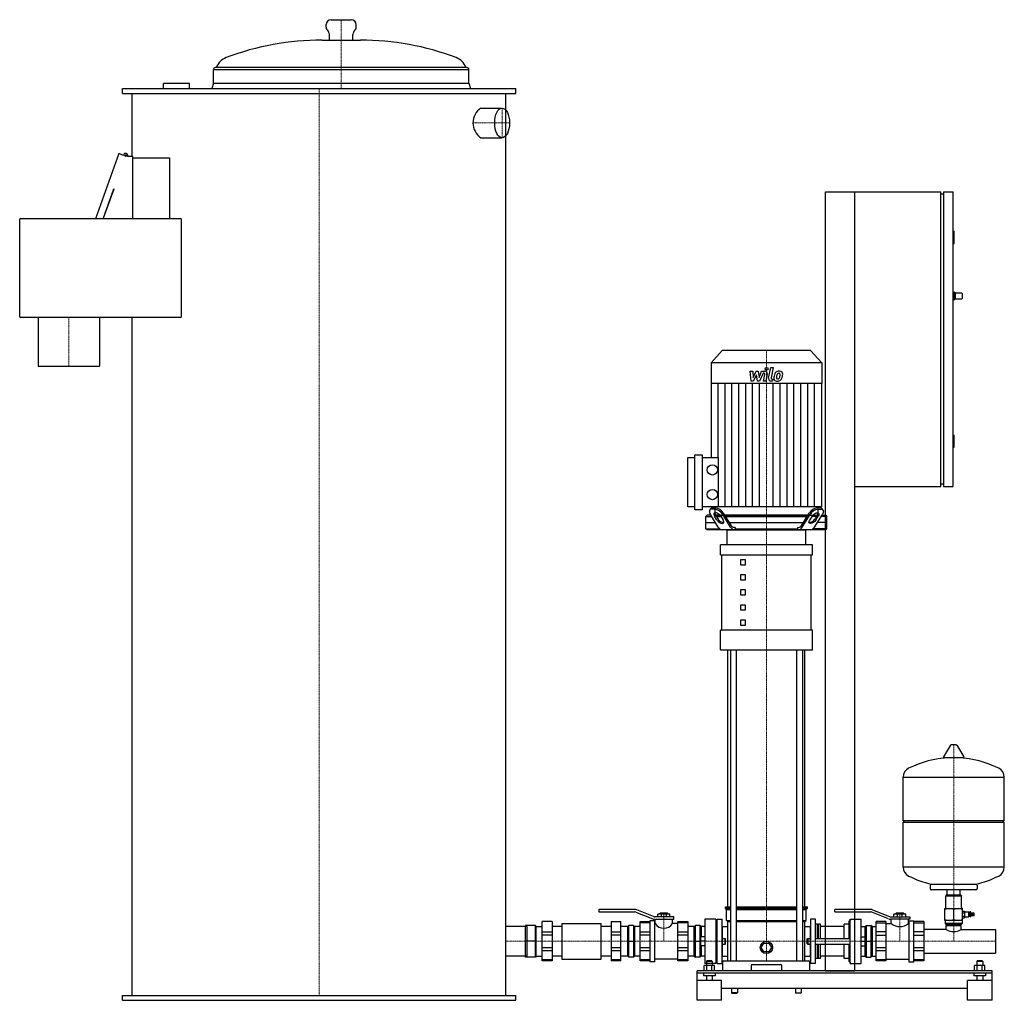
# Model space of a CAD drawing. Extents: x -1519 to 484, y 0 to 1995.
import ezdxf

# ---------------------------------------------------------------- set-up
doc = ezdxf.new("R2010")
doc.units = 0
doc.linetypes.add('DASHDOT', pattern=[1, 0.5, -0.25, 0, -0.25])
doc.layers.get('0').update_dxf_attribs({"color": 124})
doc.layers.add('CP_AXIS', color=143, linetype='DASHDOT', lineweight=18)
doc.layers.add('CP_DETAL', color=33, linetype='Continuous')

msp = doc.modelspace()

# ---------------------------------------------------------------- linework, layer by layer
at = {"extrusion": (0, 1, 0)}
for p, q in [((-895.5, 1980), (-895.5, 1985)), ((-885.5, 1995), (-844.5, 1995)), ((-834.5, 1980), (-834.5, 1985)), ((-889, 1953.5), (-889, 1965.2)), ((-841, 1953.5), (-841, 1965.2)), ((-904, 1953.5), (-826, 1953.5)), ((-1125, 1894), (-605, 1894)), ((-1125, 1866), (-1125, 1894)), ((-1118.8, 1898.5), (-611.2, 1898.5)), ((-605, 1866), (-605, 1894)), ((-1173.5, 1865), (-1226.5, 1865)), ((-1226.5, 1855), (-1226.5, 1865)), ((-1173.5, 1855), (-1173.5, 1865)), ((-1125, 1866), (-1128, 1855)), ((-1125, 1866), (-605, 1866)), ((-605, 1866), (-602, 1855)), ((-1310, 1855), (-510, 1855)), ((-1310, 1845), (-1310, 1855)), ((-1310, 1845), (-510, 1845)), ((-1290, 1717), (-1290, 1845)), ((-530, 1744), (-530, 1845)), ((-510, 1845), (-510, 1855)), ((-530, 10), (-530, 1829)), ((-580.9, 1815.1), (-537.6, 1815.1)), ((-580.9, 1754.8), (-537.6, 1754.8)), ((-1317.2, 1723), (-1365, 1590)), ((-1308, 1718.9), (-1317.2, 1723)), ((-1288.5, 1717), (-1299.3, 1717)), ((-1288.5, 1590), (-1288.5, 1717)), ((-1288.5, 1714), (-1214, 1714)), ((-1214, 1714), (-1214, 1590)), ((-1349.4, 1590), (-1327.3, 1651.2)), ((-1349.1, 1590), (-1327.1, 1651.1)), ((-1327.3, 1651.2), (-1327.1, 1651.1)), ((120, 60), (120, 1645)), ((120, 1645), (355, 1645)), ((180, 60), (180, 1645)), ((355, 1045), (355, 1645)), ((360, 1645), (360, 1045)), ((360, 1645), (380, 1645)), ((380, 1045), (380, 1645)), ((360, 1640), (355, 1640)), ((-1519, 1390), (-1519, 1590)), ((-1190.8, 1590), (-1519, 1590)), ((-1190.8, 1590), (-1190.8, 1390)), ((380, 1565), (382, 1565)), ((382, 1540), (382, 1565)), ((380, 1540), (382, 1540)), ((380, 1441), (382, 1441)), ((380, 1425), (382, 1425)), ((382, 1441), (382, 1425)), ((384, 1439), (382, 1441)), ((384, 1427), (382, 1425)), ((384, 1439), (384, 1427)), ((384, 1439), (397, 1439)), ((384, 1427), (397, 1427)), ((398, 1438), (398, 1428)), ((-1519, 1390), (-1190.8, 1390)), ((-1481.5, 1390), (-1481.5, 1290)), ((-1356.5, 1390), (-1356.5, 1290)), ((-1290, 10), (-1290, 1390)), ((-90, 1322), (-112.5, 1297.1)), ((90, 1322), (-90, 1322)), ((90, 1322), (112.5, 1297.1)), ((-1481.5, 1290), (-1356.5, 1290)), ((112.5, 1297.1), (-112.5, 1297.1)), ((-112.5, 1297.1), (-112.5, 1255)), ((112.5, 1297.1), (112.5, 1255)), ((112.5, 1255), (-112.5, 1255)), ((-112, 1255), (-112, 1104.2)), ((112, 1255), (112, 1003.8)), ((380, 1150), (382, 1150)), ((382, 1125), (382, 1150)), ((380, 1125), (382, 1125)), ((-160, 1003.8), (-160, 1104.2)), ((-160, 1104.2), (-145.4, 1104.2)), ((-145.4, 998), (-145.4, 1110)), ((-145.4, 1110), (-130.8, 1110)), ((-130.8, 1110), (-130.8, 998)), ((-130.8, 1104.2), (-97.8, 1104.2)), ((180, 1045), (355, 1045)), ((360, 1050), (355, 1050)), ((360, 1045), (380, 1045)), ((-145.4, 1003.8), (-160, 1003.8)), ((-97.8, 1003.8), (-130.8, 1003.8)), ((-109.6, 1001.6), (-103.3, 1001.6)), ((-104.7, 1003.8), (-104.7, 987)), ((109.6, 1001.6), (103.3, 1001.6)), ((104.7, 1003.8), (104.7, 987)), ((-130.8, 998), (-145.4, 998)), ((-120.8, 987), (-123, 984.5)), ((-123, 984.5), (-111.4, 984.5)), ((-123, 959.5), (-123, 984.5)), ((-113, 987), (-120.8, 987)), ((-115.3, 997.1), (-113.8, 999.6)), ((-97.9, 962.9), (-113.9, 988.5)), ((-104.9, 999.1), (-111.1, 999.1)), ((-100.5, 977), (-105.4, 984.9)), ((-104.7, 987), (104.7, 987)), ((-104.4, 988.4), (-98.9, 979.5)), ((-94.2, 987), (-103.6, 987)), ((-102, 984.5), (-92.6, 984.5)), ((-92.9, 984.9), (-87.9, 977)), ((-72.8, 962.9), (-88.9, 988.5)), ((-71.9, 966.4), (-87.3, 991)), ((84.8, 987), (-84.8, 987)), ((-83.2, 984.5), (83.2, 984.5)), ((71.9, 966.4), (87.3, 991)), ((72.8, 962.9), (88.9, 988.5)), ((92.9, 984.9), (87.9, 977)), ((102, 984.5), (92.6, 984.5)), ((94.5, 987), (103.6, 987)), ((97.9, 962.9), (113.9, 988.5)), ((104.4, 988.4), (98.9, 979.5)), ((100.5, 977), (105.4, 984.9)), ((104.9, 999.1), (111.1, 999.1)), ((123, 984.5), (111.4, 984.5)), ((113, 987), (120.8, 987)), ((115.3, 997.1), (113.8, 999.6)), ((120.8, 987), (123, 984.5)), ((123, 959.5), (123, 984.5)), ((-123, 972), (-103.6, 972)), ((-75.4, 972), (75.4, 972)), ((-63.4, 962), (-65.3, 962)), ((-63.4, 962), (-63.4, 959.5)), ((63.4, 962), (65.3, 962)), ((63.4, 962), (63.4, 959.5)), ((123, 972), (103.6, 972)), ((-123, 959.5), (-95.1, 959.5)), ((-120.8, 957), (-123, 959.5)), ((120.8, 957), (-120.8, 957)), ((-80, 926.7), (-80, 957)), ((-63.4, 959.5), (63.4, 959.5)), ((80, 926.7), (80, 957)), ((123, 959.5), (95.1, 959.5)), ((120.8, 957), (123, 959.5)), ((93.5, 926.7), (-93.5, 926.7)), ((-93.5, 906.5), (-93.5, 926.7)), ((93.5, 906.5), (93.5, 926.7)), ((-90.6, 753.2), (-90.6, 906.5)), ((90.6, 906.5), (90.6, 753.2)), ((-42.6, 896.2), (-52.6, 896.2)), ((-52.6, 896.2), (-52.6, 886.1)), ((-52.6, 886.1), (-42.6, 886.1)), ((-42.6, 886.1), (-42.6, 896.2)), ((-42.6, 865.6), (-52.6, 865.6)), ((-52.6, 865.6), (-52.6, 855.5)), ((-42.6, 855.5), (-42.6, 865.6)), ((-52.6, 855.5), (-42.6, 855.5)), ((-42.6, 834.9), (-52.6, 834.9)), ((-52.6, 834.9), (-52.6, 824.8)), ((-52.6, 824.8), (-42.6, 824.8)), ((-42.6, 824.8), (-42.6, 834.9)), ((-42.6, 804.2), (-52.6, 804.2)), ((-52.6, 804.2), (-52.6, 794.1)), ((-42.6, 794.1), (-42.6, 804.2)), ((-52.6, 794.1), (-42.6, 794.1)), ((-42.6, 773.6), (-52.6, 773.6)), ((-52.6, 773.6), (-52.6, 763.5)), ((-52.6, 763.5), (-42.6, 763.5)), ((-42.6, 763.5), (-42.6, 773.6)), ((93.5, 753.2), (-93.5, 753.2)), ((-93.5, 712.8), (-93.5, 753.2)), ((93.5, 712.8), (93.5, 753.2)), ((-93.5, 712.8), (93.5, 712.8)), ((-78.5, 190), (-78.5, 712.8)), ((-73.2, 712.8), (-73.2, 80)), ((-61.2, 712.8), (-61.2, 80)), ((61.2, 712.8), (61.2, 80)), ((73.2, 712.8), (73.2, 80)), ((78.5, 190), (78.5, 712.8)), ((374.6, 518.9), (360.4, 495.1)), ((386.3, 519.5), (375.7, 519.5)), ((387.4, 518.9), (401.6, 495.1)), ((400.5, 493.2), (361.5, 493.2)), ((278, 365.5), (278, 453.7)), ((484, 365.5), (484, 453.7)), ((278, 365.5), (484, 365.5)), ((281, 362.5), (278, 365.5)), ((278, 362.5), (484, 362.5)), ((278, 271.2), (278, 362.5)), ((481, 362.5), (484, 365.5)), ((484, 271.2), (484, 362.5)), ((333, 233.5), (333, 227.5)), ((426, 224.5), (336, 224.5)), ((367.6, 213.6), (367.6, 224.5)), ((394.4, 213.6), (394.4, 224.5)), ((429, 233.5), (429, 227.5)), ((366, 213.6), (365, 212.6)), ((365, 212.6), (397, 212.6)), ((365, 188.6), (365, 212.6)), ((396, 213.6), (366, 213.6)), ((396, 213.6), (397, 212.6)), ((397, 188.6), (397, 212.6)), ((-267.6, 185), (-341, 185)), ((-341, 185), (-341, 180)), ((-229.4, 170.4), (-263.8, 184.3)), ((-83.5, 190), (-73.2, 190)), ((-83.5, 187.5), (-83.5, 190)), ((-83.5, 187.5), (-73.2, 187.5)), ((-81, 185), (-83.5, 187.5)), ((-81, 185), (-73.2, 185)), ((-81, 162.5), (-81, 185)), ((-61.2, 190), (61.2, 190)), ((-61.2, 187.5), (61.2, 187.5)), ((-61.2, 185), (61.2, 185)), ((73.2, 190), (83.5, 190)), ((73.2, 187.5), (83.5, 187.5)), ((73.2, 185), (81, 185)), ((81, 185), (83.5, 187.5)), ((81, 162.5), (81, 185)), ((83.5, 187.5), (83.5, 190)), ((212.4, 185), (139, 185)), ((139, 180), (139, 185)), ((216.2, 184.3), (250.6, 170.4)), ((363, 162.6), (363, 186.6)), ((363, 186.6), (399, 186.6)), ((381, 164.2), (381, 185)), ((399, 162.6), (399, 186.6)), ((399, 181.4), (402.9, 181.4)), ((-341, 180), (-267.6, 180)), ((-265.7, 179.6), (-231.3, 165.7)), ((-227, 162), (-237, 162)), ((-188.5, 170), (-227.5, 170)), ((-227.5, 165), (-188.5, 165)), ((-227, 78), (-227, 162)), ((-226, 156), (-226, 165)), ((-220.5, 170), (-220.5, 175)), ((-196.5, 175), (-220.5, 175)), ((-216, 177), (-216.5, 176.5)), ((-216.5, 176.5), (-200.5, 176.5)), ((-216.5, 175), (-216.5, 176.5)), ((-201, 177), (-216, 177)), ((-213.5, 170), (-213.5, 175)), ((-203.5, 170), (-203.5, 175)), ((-201, 177), (-200.5, 176.5)), ((-200.5, 175), (-200.5, 176.5)), ((-196.5, 170), (-196.5, 175)), ((-191, 156), (-191, 165)), ((-188.5, 165), (-188.5, 170)), ((-102.6, 165), (-125, 165)), ((-102.6, 165), (-102.6, 75)), ((-101.8, 161), (-101.8, 126)), ((-101.8, 161), (-100, 161)), ((-100, 75), (-100, 165)), ((-81, 162.5), (-73.2, 162.5)), ((-78.5, 160), (-81, 162.5)), ((-61.2, 162.5), (61.2, 162.5)), ((73.2, 162.5), (81, 162.5)), ((78.5, 160), (81, 162.5)), ((100, 75), (100, 165)), ((139, 180), (212.4, 180)), ((168, 161), (168, 126)), ((169.8, 161), (168, 161)), ((169.8, 126), (169.8, 161)), ((170.6, 75), (170.6, 165)), ((170.6, 165), (193, 165)), ((248.7, 165.7), (214.3, 179.6)), ((252.5, 170), (291.5, 170)), ((291.5, 165), (252.5, 165)), ((254, 156), (254, 165)), ((259.5, 170), (259.5, 175)), ((264, 177), (263.5, 176.5)), ((263.5, 176.5), (279.5, 176.5)), ((263.5, 175), (263.5, 176.5)), ((279, 177), (264, 177)), ((266.5, 170), (266.5, 175)), ((276.5, 170), (276.5, 175)), ((279, 177), (279.5, 176.5)), ((279.5, 175), (279.5, 176.5)), ((283.5, 170), (283.5, 175)), ((289, 156), (289, 165)), ((290, 162), (290, 78)), ((290, 162), (300, 162)), ((291.5, 170), (291.5, 165)), ((399, 162.6), (363, 162.6)), ((363.5, 162.1), (363.5, 156.6)), ((398.5, 162.1), (398.5, 156.6)), ((399, 178.3), (402.9, 178.3)), ((399, 177.7), (402.9, 177.7)), ((399, 171.5), (402.9, 171.5)), ((399, 171), (402.9, 171)), ((399, 167.9), (402.9, 167.9)), ((402.9, 179.7), (410.9, 179.7)), ((402.9, 169.5), (410.9, 169.5)), ((410.9, 179.7), (410.9, 169.5)), ((411.9, 178.7), (410.9, 179.7)), ((411.9, 170.5), (410.9, 169.5)), ((411.9, 170.5), (411.9, 178.7)), ((411.9, 177.4), (413.7, 177.4)), ((411.9, 171.8), (413.7, 171.8)), ((413.7, 169.5), (413.7, 179.7)), ((416.2, 179.7), (413.7, 179.7)), ((416.2, 169.5), (413.7, 169.5)), ((416.2, 169.5), (416.2, 179.7)), ((417.1, 177.6), (416.2, 177.6)), ((417.1, 171.6), (416.2, 171.6)), ((417.1, 171.6), (417.1, 177.6)), ((418.4, 177.1), (417.1, 177.6)), ((418.4, 172.1), (417.1, 171.6)), ((418.4, 171.6), (418.4, 177.6)), ((419.8, 177.1), (418.4, 177.6)), ((419.8, 172.1), (418.4, 171.6)), ((419.8, 171.6), (419.8, 177.6)), ((421.2, 177.1), (419.8, 177.6)), ((421.2, 172.1), (419.8, 171.6)), ((421.2, 171.6), (421.2, 177.6)), ((422.7, 177.1), (421.2, 177.6)), ((422.7, 172.1), (421.2, 171.6)), ((422.7, 172.1), (422.7, 177.1)), ((-486.5, 150.2), (-530, 150.2)), ((-470, 152), (-490, 152)), ((-468, 150.2), (-470, 152)), ((-468, 89.8), (-468, 150.2)), ((-468, 150.2), (-456, 150.2)), ((-436, 160), (-456, 160)), ((-416, 150.2), (-436, 150.2)), ((-416, 156), (-416, 84)), ((-416, 156), (-336, 156)), ((-336, 84), (-336, 156)), ((-316, 150.2), (-336, 150.2)), ((-316, 160), (-296, 160)), ((-282, 150.2), (-296, 150.2)), ((-282, 150.2), (-279.5, 152)), ((-282, 89.8), (-282, 150.2)), ((-270.5, 152), (-279.5, 152)), ((-279.5, 88), (-279.5, 152)), ((-270.5, 152), (-270.5, 88)), ((-268, 150.2), (-270.5, 152)), ((-268, 150.2), (-268, 89.8)), ((-257, 150.2), (-268, 150.2)), ((-257, 160), (-237, 160)), ((-237, 157.3), (-257, 157.3)), ((-226, 156), (-227, 156)), ((-180, 156), (-191, 156)), ((-180, 160), (-160, 160)), ((-160, 157.3), (-180, 157.3)), ((-147, 150.2), (-160, 150.2)), ((-147, 150.2), (-144.5, 152)), ((-147, 120), (-147, 150.2)), ((-135.5, 152), (-144.5, 152)), ((-144.5, 88), (-144.5, 152)), ((-135.5, 152), (-135.5, 88)), ((-133, 150.2), (-135.5, 152)), ((-133, 150.2), (-133, 129)), ((-125, 150.2), (-133, 150.2)), ((-90, 150.2), (-78.5, 150.2)), ((-78.5, 160), (-73.2, 160)), ((-78.5, 80), (-78.5, 160)), ((-61.2, 160), (61.2, 160)), ((73.2, 160), (78.5, 160)), ((78.5, 80), (78.5, 160)), ((78.5, 150.2), (90, 150.2)), ((104, 155), (100, 155)), ((104, 126), (104, 155)), ((105, 154), (104, 155)), ((105, 154), (106, 155)), ((105, 126), (105, 154)), ((106, 126), (106, 155)), ((110, 155), (106, 155)), ((110, 126), (110, 155)), ((156, 150), (112, 150)), ((158, 126), (158, 155)), ((168, 155), (158, 155)), ((193, 150.2), (201, 150.2)), ((201, 150.2), (203.5, 152)), ((201, 129), (201, 150.2)), ((203.5, 152), (212.5, 152)), ((215, 150.2), (212.5, 152)), ((215, 150.2), (215, 89.8)), ((215, 150.2), (223, 150.2)), ((243, 160), (223, 160)), ((243, 156), (254, 156)), ((289, 156), (290, 156)), ((366, 144.2), (320, 144.2)), ((398.5, 156.6), (363.5, 156.6)), ((365, 155.1), (363.5, 156.6)), ((365, 155.1), (397, 155.1)), ((366, 152.1), (396, 152.1)), ((366, 144.2), (366, 152.1)), ((367.6, 152.1), (367.6, 155.1)), ((394.4, 152.1), (394.4, 155.1)), ((396, 144.2), (396, 152.1)), ((396, 144.2), (466, 144.2)), ((397, 155.1), (398.5, 156.6)), ((466, 144.2), (466, 95.9)), ((-456, 139.2), (-436, 139.2)), ((-436, 132.8), (-456, 132.8)), ((-316, 139.2), (-296, 139.2)), ((-296, 132.8), (-316, 132.8)), ((-257, 139.2), (-237, 139.2)), ((-237, 132.8), (-257, 132.8)), ((-180, 139.2), (-160, 139.2)), ((-160, 132.8), (-180, 132.8)), ((-125, 129), (-133.1, 129)), ((-133.1, 111), (-133.1, 129)), ((-102.6, 126), (-100, 126)), ((-90, 126), (-84, 126)), ((-84, 114), (-84, 126)), ((-83, 125), (-84, 126)), ((-83, 115), (-83, 125)), ((83, 125), (84, 126)), ((83, 115), (83, 125)), ((84, 126), (84, 114)), ((84, 126), (90, 126)), ((100, 126), (170.6, 126)), ((193, 129), (201.1, 129)), ((201.1, 111), (201.1, 129)), ((-470, 120), (-490, 120)), ((-456, 107.2), (-436, 107.2)), ((-436, 100.8), (-456, 100.8)), ((-316, 107.2), (-296, 107.2)), ((-296, 100.8), (-316, 100.8)), ((-279.5, 120), (-270.5, 120)), ((-257, 107.2), (-237, 107.2)), ((-237, 100.8), (-257, 100.8)), ((-180, 107.2), (-160, 107.2)), ((-160, 100.8), (-180, 100.8)), ((-147, 89.8), (-147, 120)), ((-144.5, 120), (-135.5, 120)), ((-125, 120), (-133.1, 120)), ((-125, 111), (-133.1, 111)), ((-133, 111), (-133, 89.8)), ((-102.6, 114), (-100, 114)), ((-101.8, 114), (-101.8, 79)), ((-90, 114), (-84, 114)), ((-83, 115), (-84, 114)), ((-10.4, 107.5), (-5.2, 116.5)), ((-5.2, 98.5), (-10.4, 107.5)), ((-5.2, 116.5), (5.2, 116.5)), ((5.2, 116.5), (10.4, 107.5)), ((10.4, 107.5), (5.2, 98.5)), ((83, 115), (84, 114)), ((84, 114), (90, 114)), ((100, 114), (170.6, 114)), ((104, 85), (104, 114)), ((105, 86), (105, 114)), ((106, 85), (106, 114)), ((110, 85), (110, 114)), ((158, 85), (158, 114)), ((168, 114), (168, 79)), ((169.8, 79), (169.8, 114)), ((193, 120), (200.3, 120)), ((193, 111), (201.1, 111)), ((201, 89.8), (201, 111)), ((203.5, 120), (212.5, 120)), ((223, 107.2), (243, 107.2)), ((243, 100.8), (223, 100.8)), ((300, 107.2), (320, 107.2)), ((320, 100.8), (300, 100.8)), ((-486.5, 89.8), (-530, 89.8)), ((-470, 88), (-490, 88)), ((-468, 89.8), (-470, 88)), ((-468, 89.8), (-456, 89.8)), ((-456, 82.7), (-436, 82.7)), ((-416, 89.8), (-436, 89.8)), ((-416, 84), (-336, 84)), ((-316, 89.8), (-336, 89.8)), ((-316, 82.7), (-296, 82.7)), ((-282, 89.8), (-296, 89.8)), ((-282, 89.8), (-279.5, 88)), ((-270.5, 88), (-279.5, 88)), ((-268, 89.8), (-270.5, 88)), ((-257, 89.8), (-268, 89.8)), ((-257, 82.7), (-237, 82.7)), ((-180, 84), (-227, 84)), ((-180, 82.7), (-160, 82.7)), ((-147, 89.8), (-160, 89.8)), ((-147, 89.8), (-144.5, 88)), ((-135.5, 88), (-144.5, 88)), ((-133, 89.8), (-135.5, 88)), ((-125, 89.8), (-133, 89.8)), ((-90, 89.8), (-78.5, 89.8)), ((5.2, 98.5), (-5.2, 98.5)), ((78.5, 89.8), (90, 89.8)), ((104, 85), (100, 85)), ((105, 86), (104, 85)), ((105, 86), (106, 85)), ((110, 85), (106, 85)), ((156, 90), (112, 90)), ((168, 85), (158, 85)), ((193, 89.8), (201, 89.8)), ((201, 89.8), (203.5, 88)), ((203.5, 88), (212.5, 88)), ((215, 89.8), (212.5, 88)), ((215, 89.8), (223, 89.8)), ((223, 82.7), (243, 82.7)), ((243, 84), (290, 84)), ((300, 82.7), (320, 82.7)), ((320, 95.9), (466, 95.9)), ((-436, 80), (-456, 80)), ((-296, 80), (-316, 80)), ((-237, 80), (-257, 80)), ((-227, 78), (-237, 78)), ((-160, 80), (-180, 80)), ((-126.4, 60), (-126.4, 70.8)), ((-105.6, 70.8), (-126.4, 70.8)), ((-102.6, 75), (-125, 75)), ((-121, 80), (-122, 79)), ((-110, 79), (-122, 79)), ((-122, 79), (-122, 70.8)), ((-121.2, 60), (-121.2, 70.8)), ((-111, 80), (-121, 80)), ((-111, 80), (-110, 79)), ((-110.8, 60), (-110.8, 70.8)), ((-110, 79), (-110, 70.8)), ((-105.6, 60), (-105.6, 70.8)), ((-101.8, 79), (-100, 79)), ((-88.5, 60), (-88.5, 78)), ((-31.2, 70.8), (-31.2, 60)), ((31.2, 60), (31.2, 70.8)), ((88.5, 60), (88.5, 78)), ((169.8, 79), (168, 79)), ((170.6, 75), (193, 75)), ((243, 80), (223, 80)), ((290, 78), (300, 78)), ((320, 80), (300, 80)), ((423.6, 60), (423.6, 70.8)), ((429, 80), (428, 79)), ((440, 79), (428, 79)), ((428, 79), (428, 70.8)), ((428.8, 60), (428.8, 70.8)), ((439, 80), (429, 80)), ((439, 80), (440, 79)), ((439.2, 60), (439.2, 70.8)), ((440, 79), (440, 70.8)), ((444.4, 60), (444.4, 70.8)), ((459, 60), (-141, 60)), ((459, 55), (-141, 55)), ((-128, 55), (-128, 50)), ((-104, 50), (-128, 50)), ((-122, 50), (-122, 40)), ((-110, 50), (-110, 40)), ((-104, 55), (-104, 50)), ((443.4, 60), (217.8, 60)), ((422, 55), (422, 50)), ((446, 50), (422, 50)), ((428, 50), (428, 40)), ((440, 50), (440, 40)), ((446, 55), (446, 50)), ((-91, 40), (-141, 40)), ((-141, 0), (-141, 40)), ((-91, 0), (-91, 40)), ((-91, 25), (409, 25)), ((-71, 25), (-71, 15.5)), ((-59, 25), (-59, 15.5)), ((59, 25), (59, 15.5)), ((71, 25), (71, 15.5)), ((459, 40), (409, 40)), ((409, 0), (409, 40)), ((459, 0), (459, 40)), ((-1310, 10), (-510, 10)), ((-1310, 0), (-1310, 10)), ((-1310, 0), (-510, 0)), ((-510, 0), (-510, 10)), ((-91, 0), (-141, 0)), ((-59, 15.5), (-71, 15.5)), ((-70, 14.5), (-71, 15.5)), ((-70, 14.5), (-60, 14.5)), ((-60, 14.5), (-59, 15.5)), ((59, 15.5), (71, 15.5)), ((60, 14.5), (59, 15.5)), ((70, 14.5), (60, 14.5)), ((70, 14.5), (71, 15.5)), ((459, 0), (409, 0))]:
    msp.add_line(p, q, dxfattribs=at)
for p, q in [((-97.8, 1104.2), (-97.8, 1003.8)), ((112, 1003.8), (-97.8, 1003.8)), ((-80, 957), (80, 957)), ((-61.8, 957), (-63.4, 959.5)), ((61.8, 957), (63.4, 959.5)), ((-93.5, 906.5), (93.5, 906.5)), ((278, 453.7), (484, 453.7)), ((484, 271.2), (278, 271.2)), ((335.8, 236.5), (426.2, 236.5)), ((402.9, 181.4), (402.9, 167.9)), ((-237, 162), (-237, 78)), ((-125, 165), (-125, 75)), ((-100, 165), (-90, 165)), ((-90, 75), (-90, 165)), ((100, 165), (90, 165)), ((90, 165), (90, 75)), ((193, 75), (193, 165)), ((283.5, 175), (259.5, 175)), ((300, 78), (300, 162)), ((-490, 88), (-490, 152)), ((-486.5, 89.8), (-486.5, 150.2)), ((-470, 88), (-470, 152)), ((-456, 80), (-456, 160)), ((-436, 160), (-436, 80)), ((-316, 160), (-316, 80)), ((-296, 80), (-296, 160)), ((-257, 80), (-257, 160)), ((-180, 80), (-180, 160)), ((-160, 160), (-160, 80)), ((-90, 150.2), (-90, 89.8)), ((90, 89.8), (90, 150.2)), ((203.5, 88), (203.5, 152)), ((212.5, 152), (212.5, 88)), ((223, 80), (223, 160)), ((243, 160), (243, 80)), ((320, 160), (320, 80)), ((-100, 75), (-90, 75)), ((-86.5, 80), (86.5, 80)), ((-29.2, 72.8), (29.2, 72.8)), ((100, 75), (90, 75)), ((444.4, 70.8), (423.6, 70.8)), ((-141, 40), (-141, 60)), ((120, 60), (180, 60)), ((459, 40), (459, 60))]:
    msp.add_line(p, q)
at = {"extrusion": (0, -1, 0)}
for p, q in [((223, 157.3), (243, 157.3)), ((320, 160), (300, 160)), ((300, 157.3), (320, 157.3)), ((243, 139.2), (223, 139.2)), ((223, 132.8), (243, 132.8)), ((320, 139.2), (300, 139.2)), ((300, 132.8), (320, 132.8))]:
    msp.add_line(p, q, dxfattribs=at)
for centre, radius in [((-1303.5, 1718.5), 1.5), ((-109.9, 1079.1), 10.4), ((-109.9, 1028.9), 10.4), ((0, 107.5), 12.5)]:
    msp.add_circle(centre, radius)
for centre, radius, start, end in [((-885.5, 1985), 10, 90, 180), ((-844.5, 1985), 10, 0, 90), ((-885.5, 1980), 10, 180, 227.5458), ((-899, 1965.2), 10, 0, 47.5458), ((-831, 1965.2), 10, 132.4542, 180), ((-844.5, 1980), 10, 312.4542, 0), ((-904, 1403.5), 550, 90, 110.7548), ((-826, 1403.5), 550, 69.2452, 90), ((-1086.5, 1885.1), 35, 110.7548, 157.4528), ((-643.5, 1885.1), 35, 22.5472, 69.2452), ((-1114.7, 1886.3), 12.9, 108.8467, 143.3159), ((-615.3, 1886.3), 12.9, 36.6841, 71.1533), ((-560.7, 1785), 36.3, 123.759, 236.241), ((-1303.5, 1718.5), 4.5, 340.5288, 175.1861), ((397, 1438), 1, 0, 90), ((397, 1428), 1, 270, 0), ((375.7, 518.2), 1.25, 90, 149.0362), ((386.3, 518.2), 1.25, 30.9638, 90), ((381, 286.5), 207, 92.8162, 116.2545), ((361.5, 494.5), 1.25, 149.0362, 270), ((381, 286.5), 207, 63.7455, 87.1838), ((400.5, 494.5), 1.25, 270, 30.9638), ((298.5, 453.7), 20.5, 116.2545, 180), ((463.5, 453.7), 20.5, 0, 63.7455), ((298.5, 271.2), 20.5, 180, 243.7455), ((463.5, 271.2), 20.5, 296.2545, 0), ((381, 438.5), 207, 243.7455, 257.3892), ((381, 438.5), 207, 282.6108, 296.2545), ((336, 233.5), 3, 93.7021, 180), ((336, 227.5), 3, 180, 270), ((426, 227.5), 3, 270, 0), ((426, 233.5), 3, 0, 86.2979), ((-267.6, 175), 10, 68, 90), ((212.4, 175), 10, 68, 90), ((363, 188.6), 2, 270, 0), ((372, 160.6), 26, 69.7438, 110.2562), ((390, 160.6), 26, 69.7438, 110.2562), ((399, 188.6), 2, 180, 270), ((-267.6, 175), 5, 68, 90), ((-227.5, 175), 10, 248, 270), ((-227.5, 175), 5, 248, 270), ((-210.7, 141.3), 110.7, 10.2625, 12.3738), ((278.7, 141.3), 110.7, 167.6262, 169.7375), ((212.4, 175), 5, 68, 90), ((252.5, 175), 10, 248, 270), ((252.5, 175), 5, 248, 270), ((372, 188.6), 26, 249.7438, 290.2562), ((363, 162.1), 0.5, 0, 90), ((390, 188.6), 26, 249.7438, 290.2562), ((399, 162.1), 0.5, 90, 180), ((-208.5, 167.4), 20.9, 213.0313, 326.9687), ((112, 152), 2, 180, 270), ((156, 152), 2, 270, 0), ((271.5, 178.3), 28.4, 231.8948, 308.1052), ((381, 168.4), 28.5, 238.2506, 301.7494), ((188.1, 124.5), 13, 339.7438, 20.2562), ((188.1, 115.5), 13, 339.7438, 20.2562), ((112, 88), 2, 90, 180), ((156, 88), 2, 0, 90), ((-210.7, 98.7), 110.7, 347.6262, 349.7375), ((-86.5, 78), 2, 90, 180), ((-29.2, 70.8), 2, 90, 180), ((29.2, 70.8), 2, 0, 90), ((86.5, 78), 2, 0, 90), ((278.7, 98.7), 110.7, 190.2625, 192.3738)]:
    msp.add_arc(centre, radius, start, end)
msp.add_ellipse((-537.6, 1785), major_axis=(0, 30.1), ratio=0.5)
for centre, major_axis, ratio, start_param, end_param in [((-110, 996), (0, 5.63), 0.884892, -0.083796, 0.861952), ((-106.1, 975.5), (0, 26.3), 0.884892, -0.940765, -0.119041), ((106.1, 975.5), (0, 26.3), 0.884892, 0.119041, 0.940765), ((110, 996), (0, 5.63), 0.884892, -0.861952, 0.083796), ((-104.5, 988.5), (-10.5, 9.1), 0.514758, -0.534176, 1.036621), ((-99.2, 984.9), (-6.99, 6.09), 0.514758, 4.178213, 7.319806), ((-99.3, 991.8), (0, 6.7), 0.884892, 1.583073, 2.273294), ((-107.5, 973.3), (0, 25.9), 0.884892, -0.946169, -0.113636), ((107.5, 973.3), (0, 25.9), 0.884892, 0.113636, 0.946169), ((99.3, 991.8), (0, 6.7), 0.884892, 4.009891, 4.700112), ((-94.2, 977), (-6.99, 6.09), 0.514758, 1.036621, 4.178213), ((-87.9, 987.3), (0, 14.6), 0.884892, 2.131875, 3.250989), ((-88.3, 969.9), (0, 12.9), 0.884892, 2.145017, 3.078363), ((-63.6, 969.2), (0, 12.2), 0.884892, 2.115793, 3.107587), ((-65.1, 971), (0, 8.98), 0.884892, 2.106488, 3.116891), ((63.6, 969.2), (0, 12.2), 0.884892, 3.175599, 4.167392), ((65.1, 971), (0, 8.98), 0.884892, 3.166294, 4.176697), ((87.9, 987.3), (0, 14.6), 0.884892, 3.032196, 4.15131), ((88.3, 969.9), (0, 12.9), 0.884892, 3.204822, 4.138168)]:
    msp.add_ellipse(centre, major_axis=major_axis, ratio=ratio, start_param=start_param, end_param=end_param)
at = {"extrusion": (0, 0, -1)}
for centre, major_axis, start_param, end_param in [((99.2, 984.9), (6.99, 6.09), 4.178213, 7.319806), ((104.5, 988.5), (10.5, 9.1), -0.534176, 1.036621), ((94.2, 977), (6.99, 6.09), 1.036621, 4.178213)]:
    msp.add_ellipse(centre, major_axis=major_axis, ratio=0.514758, start_param=start_param, end_param=end_param, dxfattribs=at)
at = {"layer": 'CP_AXIS'}
for p, q in [((-865, 1995), (-865, 1855)), ((-910, 10), (-910, 1855)), ((-537.6, 1815.1), (-537.6, 1754.8)), ((-522.5, 1785), (-597, 1785)), ((-1419, 1290), (-1419, 1390)), ((0, 1322), (0, 80)), ((381, 519.5), (381, 120)), ((-208.5, 177), (-208.5, 120)), ((271.5, 177), (271.5, 120)), ((-486.5, 120), (-530, 120)), ((-490, 120), (-90, 120)), ((-90, 120), (90, 120)), ((90, 120), (466, 120))]:
    msp.add_line(p, q, dxfattribs=at)
at = {"layer": 'CP_DETAL'}
for p, q in [((4.6, 1265.4), (8.8, 1287.3)), ((8.8, 1287.3), (13.9, 1287.3)), ((13.9, 1287.3), (9.7, 1266.1)), ((-33.1, 1279.9), (-27.9, 1279.9)), ((-31, 1259.7), (-33.1, 1279.9)), ((-27.9, 1279.9), (-27.1, 1267.4)), ((-27.1, 1267.4), (-20.5, 1279.9)), ((-19.9, 1272.4), (-26.6, 1259.7)), ((-20.5, 1279.9), (-16.6, 1279.9)), ((-18.1, 1259.7), (-19.9, 1272.4)), ((-16.6, 1279.9), (-14.9, 1267.4)), ((-14.9, 1267.4), (-9.8, 1279.9)), ((-6.4, 1275.6), (-13.7, 1259.7)), ((-9.8, 1279.9), (-3, 1279.9)), ((-5.2, 1275.6), (-6.4, 1275.6)), ((-6.1, 1259.7), (-3.5, 1273.5)), ((1.7, 1274.2), (-1.1, 1259.7)), ((11.5, 1263.9), (13.1, 1263.9)), ((13.1, 1263.9), (12.2, 1259.7)), ((-98, 1104.2), (-98, 1255)), ((-84, 1003.8), (-84, 1255)), ((-70, 1003.8), (-70, 1255)), ((-56, 1003.8), (-56, 1255)), ((-42, 1003.8), (-42, 1255)), ((-26.6, 1259.7), (-31, 1259.7)), ((-28, 1003.8), (-28, 1255)), ((-13.7, 1259.7), (-18.1, 1259.7)), ((-14, 1003.8), (-14, 1255)), ((-1.1, 1259.7), (-6.1, 1259.7)), ((12.2, 1259.7), (9.3, 1259.7)), ((14, 1003.8), (14, 1255)), ((28, 1003.8), (28, 1255)), ((42, 1003.8), (42, 1255)), ((56, 1003.8), (56, 1255)), ((70, 1003.8), (70, 1255)), ((84, 1003.8), (84, 1255)), ((98, 1003.8), (98, 1255))]:
    msp.add_line(p, q, dxfattribs=at)
msp.add_circle((0.3, 1284.7), 3, dxfattribs=at)
for centre, radius, start, end in [((-5.2, 1273.8), 1.8, 349.1282, 90.0361), ((-3, 1275.1), 4.8, 349.1463, 90.1097), ((9.3, 1264.5), 4.8, 169.0042, 270), ((11.5, 1265.7), 1.8, 169.0041, 270), ((21.3, 1265.7), 6.29, 173.443, 216.7902), ((39.1, 1264.9), 24, 168.3333, 176.5259), ((33.1, 1267.1), 17.7, 153.1115, 171.0742), ((21.6, 1266.2), 6.79, 219.1176, 274.2411), ((25.5, 1270.5), 9.44, 130.4936, 150.8647), ((26, 1270.1), 10.1, 89.3287, 131.1984), ((37.6, 1266.1), 17.4, 167.8511, 176.8316), ((23.4, 1266.7), 3.17, 173.0647, 215.6723), ((47.6, 1264.6), 27.5, 165.0104, 169.1866), ((22.7, 1266.5), 2.55, 220.254, 274.7357), ((26.4, 1270.7), 5.44, 132.3225, 168.5446), ((22.1, 1269.7), 10.3, 269.6738, 310.639), ((25.1, 1271.9), 3.72, 88.6944, 130.5967), ((22.3, 1272.9), 8.93, 274.1845, 282.2301), ((23.1, 1267.7), 3.72, 287.2372, 310.2783), ((25.3, 1272.2), 3.39, 69.364, 91.2833), ((22.5, 1268.3), 4.57, 311.1381, 334.8162), ((26.5, 1273.2), 6.97, 39.8625, 93.7877), ((25.7, 1273.3), 2.23, 38.8919, 68.6227), ((12.6, 1272.4), 15.2, 336.5302, 350.0633), ((25, 1272.9), 3.02, 358.4755, 35.933), ((8.7, 1273.4), 19.3, 349.3761, 358.4794), ((22.3, 1269.5), 10, 311.0023, 344.0583), ((27, 1274), 6.13, 357.2175, 36.9176), ((3.4, 1275.4), 29.8, 343.0634, 349.1605), ((12.8, 1274.1), 20.4, 347.7846, 358.7587)]:
    msp.add_arc(centre, radius, start, end, dxfattribs=at)

doc.saveas('drawing.dxf')
